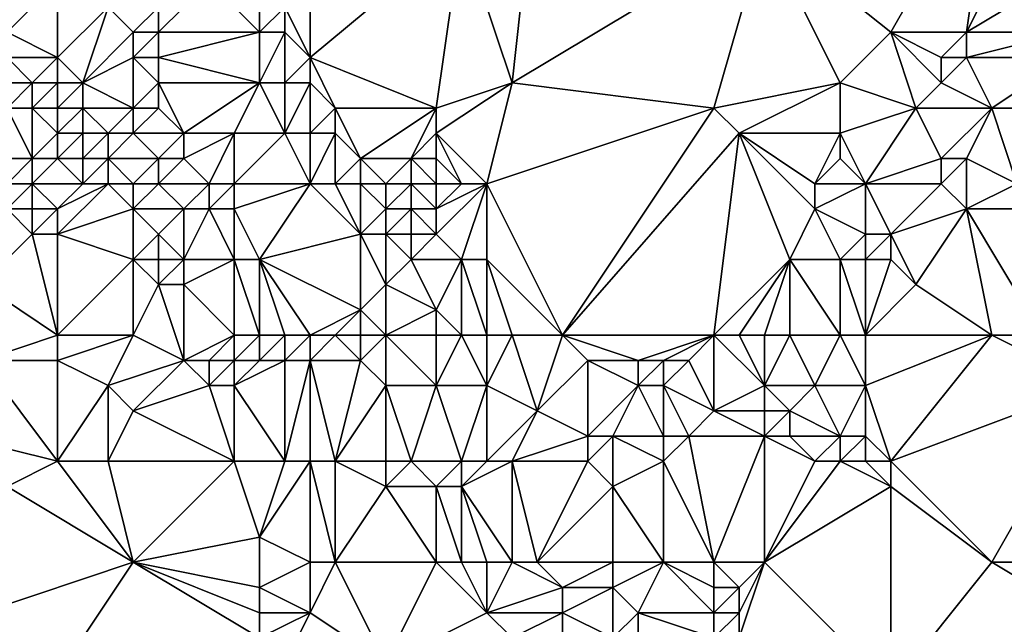
# Model space of a CAD drawing. Units: metres. Extents: x 72500 to 73125, y 342500 to 343000.
# Drawn here: x 72718 to 72756, y 342701 to 342724 of the extents above; entities that cross this region are included whole.
import ezdxf

# ---------------------------------------------------------------- set-up
doc = ezdxf.new("R2010")
doc.units = ezdxf.units.M
doc.layers.add('Terrain', color=15, linetype='Continuous')

msp = doc.modelspace()

# ---------------------------------------------------------------- linework, layer by layer
at = {"layer": 'Terrain'}
for points in [[(72738, 342731, 326.85), (72735, 342728, 326.14), (72737, 342722, 326.19), (72738, 342731, 326.85)], [(72747, 342728, 327.99), (72738, 342731, 326.85), (72737, 342722, 326.19), (72747, 342728, 327.99)], [(72747, 342728, 327.99), (72752, 342724, 328.69), (72756, 342731, 329.41), (72747, 342728, 327.99)], [(72752, 342724, 328.69), (72755, 342724, 328.84), (72756, 342731, 329.41), (72752, 342724, 328.69)], [(72755, 342724, 328.84), (72758, 342730, 329.59), (72756, 342731, 329.41), (72755, 342724, 328.84)], [(72755, 342724, 328.84), (72760, 342727, 329.35), (72758, 342730, 329.59), (72755, 342724, 328.84)], [(72729, 342728, 324.19), (72728, 342725, 323.74), (72729, 342723, 324), (72729, 342728, 324.19)], [(72735, 342728, 326.14), (72729, 342728, 324.19), (72729, 342723, 324), (72735, 342728, 326.14)], [(72735, 342728, 326.14), (72729, 342723, 324), (72734, 342721, 325.39), (72735, 342728, 326.14)], [(72735, 342728, 326.14), (72734, 342721, 325.39), (72737, 342722, 326.19), (72735, 342728, 326.14)], [(72747, 342728, 327.99), (72737, 342722, 326.19), (72745, 342721, 327.6), (72747, 342728, 327.99)], [(72747, 342728, 327.99), (72745, 342721, 327.6), (72750, 342722, 328.38), (72747, 342728, 327.99)], [(72747, 342728, 327.99), (72750, 342722, 328.38), (72752, 342724, 328.69), (72747, 342728, 327.99)], [(72716, 342727, 322.73), (72717, 342724, 324.53), (72719, 342726, 323.06), (72716, 342727, 322.73)], [(72755, 342724, 328.84), (72759, 342724, 329.26), (72760, 342727, 329.35), (72755, 342724, 328.84)], [(72719, 342726, 323.06), (72717, 342724, 324.53), (72719, 342723, 324.66), (72719, 342726, 323.06)], [(72719, 342726, 323.06), (72719, 342723, 324.66), (72721, 342725, 323.38), (72719, 342726, 323.06)], [(72725, 342726, 323.52), (72723, 342724, 323.73), (72727, 342724, 323.76), (72725, 342726, 323.52)], [(72725, 342726, 323.52), (72723, 342725, 323.69), (72723, 342724, 323.73), (72725, 342726, 323.52)], [(72725, 342726, 323.52), (72727, 342724, 323.76), (72727, 342725, 323.66), (72725, 342726, 323.52)], [(72721, 342725, 323.38), (72719, 342723, 324.66), (72720, 342722, 324.9), (72721, 342725, 323.38)], [(72721, 342725, 323.38), (72720, 342722, 324.9), (72722, 342724, 323.6), (72721, 342725, 323.38)], [(72721, 342725, 323.38), (72722, 342724, 323.6), (72723, 342725, 323.69), (72721, 342725, 323.38)], [(72723, 342725, 323.69), (72722, 342724, 323.6), (72723, 342724, 323.73), (72723, 342725, 323.69)], [(72727, 342725, 323.66), (72727, 342724, 323.76), (72728, 342725, 323.74), (72727, 342725, 323.66)], [(72728, 342725, 323.74), (72727, 342724, 323.76), (72728, 342724, 323.81), (72728, 342725, 323.74)], [(72728, 342725, 323.74), (72728, 342724, 323.81), (72729, 342723, 324), (72728, 342725, 323.74)], [(72717, 342724, 324.53), (72717, 342723, 325.13), (72719, 342723, 324.66), (72717, 342724, 324.53)], [(72720, 342722, 324.9), (72722, 342723, 323.71), (72722, 342724, 323.6), (72720, 342722, 324.9)], [(72722, 342724, 323.6), (72722, 342723, 323.71), (72723, 342724, 323.73), (72722, 342724, 323.6)], [(72723, 342724, 323.73), (72722, 342723, 323.71), (72723, 342723, 323.69), (72723, 342724, 323.73)], [(72723, 342724, 323.73), (72723, 342723, 323.69), (72727, 342724, 323.76), (72723, 342724, 323.73)], [(72727, 342724, 323.76), (72723, 342723, 323.69), (72727, 342722, 323.82), (72727, 342724, 323.76)], [(72727, 342724, 323.76), (72727, 342722, 323.82), (72728, 342724, 323.81), (72727, 342724, 323.76)], [(72728, 342724, 323.81), (72727, 342722, 323.82), (72728, 342722, 323.9), (72728, 342724, 323.81)], [(72728, 342724, 323.81), (72728, 342722, 323.9), (72729, 342723, 324), (72728, 342724, 323.81)], [(72752, 342724, 328.69), (72750, 342722, 328.38), (72753, 342721, 328.53), (72752, 342724, 328.69)], [(72752, 342724, 328.69), (72753, 342721, 328.53), (72754, 342722, 328.65), (72752, 342724, 328.69)], [(72752, 342724, 328.69), (72754, 342722, 328.65), (72754, 342723, 328.71), (72752, 342724, 328.69)], [(72752, 342724, 328.69), (72754, 342723, 328.71), (72755, 342724, 328.84), (72752, 342724, 328.69)], [(72755, 342724, 328.84), (72754, 342723, 328.71), (72755, 342723, 328.72), (72755, 342724, 328.84)], [(72755, 342724, 328.84), (72755, 342723, 328.72), (72759, 342724, 329.26), (72755, 342724, 328.84)], [(72755, 342723, 328.72), (72759, 342723, 329.28), (72759, 342724, 329.26), (72755, 342723, 328.72)], [(72717, 342723, 325.13), (72717, 342722, 325.68), (72718, 342722, 325.49), (72717, 342723, 325.13)], [(72717, 342723, 325.13), (72718, 342722, 325.49), (72719, 342723, 324.66), (72717, 342723, 325.13)], [(72719, 342723, 324.66), (72718, 342722, 325.49), (72719, 342722, 325.19), (72719, 342723, 324.66)], [(72719, 342723, 324.66), (72719, 342722, 325.19), (72720, 342722, 324.9), (72719, 342723, 324.66)], [(72720, 342722, 324.9), (72722, 342721, 324.31), (72722, 342723, 323.71), (72720, 342722, 324.9)], [(72722, 342723, 323.71), (72723, 342722, 323.76), (72723, 342723, 323.69), (72722, 342723, 323.71)], [(72722, 342723, 323.71), (72722, 342721, 324.31), (72723, 342722, 323.76), (72722, 342723, 323.71)], [(72723, 342723, 323.69), (72723, 342722, 323.76), (72727, 342722, 323.82), (72723, 342723, 323.69)], [(72729, 342723, 324), (72728, 342722, 323.9), (72729, 342722, 324.01), (72729, 342723, 324)], [(72729, 342723, 324), (72729, 342722, 324.01), (72730, 342721, 324.22), (72729, 342723, 324)], [(72729, 342723, 324), (72730, 342721, 324.22), (72734, 342721, 325.39), (72729, 342723, 324)], [(72754, 342723, 328.71), (72754, 342722, 328.65), (72755, 342723, 328.72), (72754, 342723, 328.71)], [(72755, 342723, 328.72), (72754, 342722, 328.65), (72756, 342721, 329.06), (72755, 342723, 328.72)], [(72755, 342723, 328.72), (72756, 342721, 329.06), (72759, 342723, 329.28), (72755, 342723, 328.72)], [(72759, 342723, 329.28), (72756, 342721, 329.06), (72758, 342721, 329.37), (72759, 342723, 329.28)], [(72717, 342722, 325.68), (72717, 342721, 326.04), (72718, 342722, 325.49), (72717, 342722, 325.68)], [(72718, 342722, 325.49), (72717, 342721, 326.04), (72718, 342721, 325.96), (72718, 342722, 325.49)], [(72718, 342722, 325.49), (72718, 342721, 325.96), (72719, 342722, 325.19), (72718, 342722, 325.49)], [(72719, 342722, 325.19), (72718, 342721, 325.96), (72719, 342721, 325.7), (72719, 342722, 325.19)], [(72719, 342722, 325.19), (72719, 342721, 325.7), (72720, 342722, 324.9), (72719, 342722, 325.19)], [(72720, 342722, 324.9), (72719, 342721, 325.7), (72720, 342721, 325.37), (72720, 342722, 324.9)], [(72720, 342722, 324.9), (72720, 342721, 325.37), (72722, 342721, 324.31), (72720, 342722, 324.9)], [(72723, 342722, 323.76), (72722, 342721, 324.31), (72723, 342721, 323.96), (72723, 342722, 323.76)], [(72723, 342722, 323.76), (72723, 342721, 323.96), (72724, 342720, 324.02), (72723, 342722, 323.76)], [(72723, 342722, 323.76), (72724, 342720, 324.02), (72727, 342722, 323.82), (72723, 342722, 323.76)], [(72727, 342722, 323.82), (72724, 342720, 324.02), (72726, 342720, 324.01), (72727, 342722, 323.82)], [(72727, 342722, 323.82), (72726, 342720, 324.01), (72728, 342720, 324.04), (72727, 342722, 323.82)], [(72727, 342722, 323.82), (72728, 342720, 324.04), (72728, 342722, 323.9), (72727, 342722, 323.82)], [(72728, 342722, 323.9), (72728, 342720, 324.04), (72729, 342722, 324.01), (72728, 342722, 323.9)], [(72729, 342722, 324.01), (72728, 342720, 324.04), (72729, 342720, 324.08), (72729, 342722, 324.01)], [(72729, 342722, 324.01), (72729, 342720, 324.08), (72730, 342721, 324.22), (72729, 342722, 324.01)], [(72737, 342722, 326.19), (72734, 342721, 325.39), (72734, 342720, 325.53), (72737, 342722, 326.19)], [(72737, 342722, 326.19), (72734, 342720, 325.53), (72736, 342718, 326.09), (72737, 342722, 326.19)], [(72745, 342721, 327.6), (72737, 342722, 326.19), (72736, 342718, 326.09), (72745, 342721, 327.6)], [(72750, 342722, 328.38), (72745, 342721, 327.6), (72746, 342720, 327.69), (72750, 342722, 328.38)], [(72750, 342722, 328.38), (72746, 342720, 327.69), (72750, 342720, 328.28), (72750, 342722, 328.38)], [(72750, 342722, 328.38), (72750, 342720, 328.28), (72753, 342721, 328.53), (72750, 342722, 328.38)], [(72754, 342722, 328.65), (72753, 342721, 328.53), (72756, 342721, 329.06), (72754, 342722, 328.65)], [(72717, 342721, 326.04), (72716, 342719, 326.09), (72718, 342719, 325.88), (72717, 342721, 326.04)], [(72717, 342721, 326.04), (72718, 342719, 325.88), (72718, 342721, 325.96), (72717, 342721, 326.04)], [(72718, 342721, 325.96), (72718, 342719, 325.88), (72719, 342720, 325.96), (72718, 342721, 325.96)], [(72718, 342721, 325.96), (72719, 342720, 325.96), (72719, 342721, 325.7), (72718, 342721, 325.96)], [(72719, 342721, 325.7), (72719, 342720, 325.96), (72720, 342721, 325.37), (72719, 342721, 325.7)], [(72720, 342721, 325.37), (72719, 342720, 325.96), (72720, 342720, 325.76), (72720, 342721, 325.37)], [(72720, 342721, 325.37), (72720, 342720, 325.76), (72721, 342720, 325.27), (72720, 342721, 325.37)], [(72720, 342721, 325.37), (72721, 342720, 325.27), (72722, 342721, 324.31), (72720, 342721, 325.37)], [(72721, 342720, 325.27), (72722, 342720, 324.66), (72722, 342721, 324.31), (72721, 342720, 325.27)], [(72722, 342721, 324.31), (72722, 342720, 324.66), (72723, 342721, 323.96), (72722, 342721, 324.31)], [(72723, 342721, 323.96), (72722, 342720, 324.66), (72724, 342720, 324.02), (72723, 342721, 323.96)], [(72730, 342721, 324.22), (72729, 342720, 324.08), (72730, 342720, 324.23), (72730, 342721, 324.22)], [(72730, 342721, 324.22), (72730, 342720, 324.23), (72731, 342719, 324.52), (72730, 342721, 324.22)], [(72734, 342721, 325.39), (72730, 342721, 324.22), (72731, 342719, 324.52), (72734, 342721, 325.39)], [(72734, 342721, 325.39), (72731, 342719, 324.52), (72733, 342719, 325.53), (72734, 342721, 325.39)], [(72734, 342721, 325.39), (72733, 342719, 325.53), (72734, 342720, 325.53), (72734, 342721, 325.39)], [(72739, 342712, 326.74), (72745, 342721, 327.6), (72736, 342718, 326.09), (72739, 342712, 326.74)], [(72739, 342712, 326.74), (72746, 342720, 327.69), (72745, 342721, 327.6), (72739, 342712, 326.74)], [(72753, 342721, 328.53), (72750, 342720, 328.28), (72751, 342718, 328.29), (72753, 342721, 328.53)], [(72753, 342721, 328.53), (72751, 342718, 328.29), (72754, 342719, 328.88), (72753, 342721, 328.53)], [(72753, 342721, 328.53), (72754, 342719, 328.88), (72756, 342721, 329.06), (72753, 342721, 328.53)], [(72754, 342719, 328.88), (72755, 342719, 329.07), (72756, 342721, 329.06), (72754, 342719, 328.88)], [(72755, 342719, 329.07), (72757, 342718, 329.16), (72756, 342721, 329.06), (72755, 342719, 329.07)], [(72756, 342721, 329.06), (72757, 342718, 329.16), (72758, 342721, 329.37), (72756, 342721, 329.06)], [(72719, 342720, 325.96), (72718, 342719, 325.88), (72719, 342719, 325.91), (72719, 342720, 325.96)], [(72719, 342720, 325.96), (72719, 342719, 325.91), (72720, 342720, 325.76), (72719, 342720, 325.96)], [(72720, 342720, 325.76), (72719, 342719, 325.91), (72720, 342719, 325.94), (72720, 342720, 325.76)], [(72720, 342720, 325.76), (72720, 342719, 325.94), (72721, 342720, 325.27), (72720, 342720, 325.76)], [(72721, 342720, 325.27), (72720, 342719, 325.94), (72721, 342719, 325.71), (72721, 342720, 325.27)], [(72721, 342720, 325.27), (72721, 342719, 325.71), (72722, 342720, 324.66), (72721, 342720, 325.27)], [(72721, 342719, 325.71), (72723, 342719, 324.58), (72722, 342720, 324.66), (72721, 342719, 325.71)], [(72722, 342720, 324.66), (72723, 342719, 324.58), (72724, 342720, 324.02), (72722, 342720, 324.66)], [(72724, 342720, 324.02), (72723, 342719, 324.58), (72724, 342719, 324.2), (72724, 342720, 324.02)], [(72724, 342720, 324.02), (72724, 342719, 324.2), (72726, 342720, 324.01), (72724, 342720, 324.02)], [(72726, 342720, 324.01), (72724, 342719, 324.2), (72725, 342718, 324.19), (72726, 342720, 324.01)], [(72726, 342720, 324.01), (72725, 342718, 324.19), (72726, 342718, 324.13), (72726, 342720, 324.01)], [(72726, 342720, 324.01), (72726, 342718, 324.13), (72728, 342720, 324.04), (72726, 342720, 324.01)], [(72728, 342720, 324.04), (72726, 342718, 324.13), (72729, 342718, 324.24), (72728, 342720, 324.04)], [(72728, 342720, 324.04), (72729, 342718, 324.24), (72729, 342720, 324.08), (72728, 342720, 324.04)], [(72729, 342720, 324.08), (72729, 342718, 324.24), (72730, 342720, 324.23), (72729, 342720, 324.08)], [(72730, 342720, 324.23), (72729, 342718, 324.24), (72730, 342718, 324.3), (72730, 342720, 324.23)], [(72730, 342720, 324.23), (72730, 342718, 324.3), (72731, 342719, 324.52), (72730, 342720, 324.23)], [(72734, 342720, 325.53), (72733, 342719, 325.53), (72734, 342719, 325.85), (72734, 342720, 325.53)], [(72734, 342720, 325.53), (72734, 342719, 325.85), (72735, 342718, 326.08), (72734, 342720, 325.53)], [(72734, 342720, 325.53), (72735, 342718, 326.08), (72736, 342718, 326.09), (72734, 342720, 325.53)], [(72745, 342712, 327.44), (72746, 342720, 327.69), (72739, 342712, 326.74), (72745, 342712, 327.44)], [(72745, 342712, 327.44), (72748, 342715, 327.84), (72746, 342720, 327.69), (72745, 342712, 327.44)], [(72746, 342720, 327.69), (72748, 342715, 327.84), (72749, 342717, 327.97), (72746, 342720, 327.69)], [(72746, 342720, 327.69), (72749, 342717, 327.97), (72749, 342718, 328.02), (72746, 342720, 327.69)], [(72746, 342720, 327.69), (72749, 342718, 328.02), (72750, 342720, 328.28), (72746, 342720, 327.69)], [(72750, 342720, 328.28), (72749, 342718, 328.02), (72750, 342719, 328.22), (72750, 342720, 328.28)], [(72750, 342720, 328.28), (72750, 342719, 328.22), (72751, 342718, 328.29), (72750, 342720, 328.28)], [(72716, 342719, 326.09), (72717, 342718, 325.79), (72718, 342719, 325.88), (72716, 342719, 326.09)], [(72718, 342719, 325.88), (72717, 342718, 325.79), (72718, 342718, 325.64), (72718, 342719, 325.88)], [(72718, 342719, 325.88), (72718, 342718, 325.64), (72719, 342719, 325.91), (72718, 342719, 325.88)], [(72719, 342719, 325.91), (72718, 342718, 325.64), (72720, 342718, 325.9), (72719, 342719, 325.91)], [(72719, 342719, 325.91), (72720, 342718, 325.9), (72720, 342719, 325.94), (72719, 342719, 325.91)], [(72720, 342719, 325.94), (72720, 342718, 325.9), (72721, 342719, 325.71), (72720, 342719, 325.94)], [(72721, 342719, 325.71), (72720, 342718, 325.9), (72721, 342718, 325.96), (72721, 342719, 325.71)], [(72721, 342719, 325.71), (72722, 342718, 325.58), (72723, 342719, 324.58), (72721, 342719, 325.71)], [(72721, 342719, 325.71), (72721, 342718, 325.96), (72722, 342718, 325.58), (72721, 342719, 325.71)], [(72723, 342719, 324.58), (72722, 342718, 325.58), (72723, 342718, 324.94), (72723, 342719, 324.58)], [(72723, 342719, 324.58), (72723, 342718, 324.94), (72724, 342719, 324.2), (72723, 342719, 324.58)], [(72724, 342719, 324.2), (72723, 342718, 324.94), (72725, 342718, 324.19), (72724, 342719, 324.2)], [(72731, 342719, 324.52), (72730, 342718, 324.3), (72731, 342718, 324.5), (72731, 342719, 324.52)], [(72731, 342719, 324.52), (72731, 342718, 324.5), (72732, 342718, 325.16), (72731, 342719, 324.52)], [(72731, 342719, 324.52), (72732, 342718, 325.16), (72733, 342719, 325.53), (72731, 342719, 324.52)], [(72733, 342719, 325.53), (72732, 342718, 325.16), (72733, 342718, 325.87), (72733, 342719, 325.53)], [(72734, 342719, 325.85), (72733, 342719, 325.53), (72734, 342718, 326.11), (72734, 342719, 325.85)], [(72734, 342718, 326.11), (72733, 342719, 325.53), (72733, 342718, 325.87), (72734, 342718, 326.11)], [(72734, 342719, 325.85), (72734, 342718, 326.11), (72735, 342718, 326.08), (72734, 342719, 325.85)], [(72750, 342719, 328.22), (72749, 342718, 328.02), (72751, 342718, 328.29), (72750, 342719, 328.22)], [(72754, 342719, 328.88), (72751, 342718, 328.29), (72754, 342718, 328.95), (72754, 342719, 328.88)], [(72754, 342719, 328.88), (72754, 342718, 328.95), (72755, 342719, 329.07), (72754, 342719, 328.88)], [(72755, 342719, 329.07), (72754, 342718, 328.95), (72755, 342717, 329.1), (72755, 342719, 329.07)], [(72755, 342719, 329.07), (72755, 342717, 329.1), (72757, 342718, 329.16), (72755, 342719, 329.07)], [(72717, 342718, 325.79), (72717, 342717, 325.71), (72718, 342718, 325.64), (72717, 342718, 325.79)], [(72718, 342718, 325.64), (72717, 342717, 325.71), (72718, 342717, 325.52), (72718, 342718, 325.64)], [(72718, 342718, 325.64), (72718, 342717, 325.52), (72719, 342717, 325.53), (72718, 342718, 325.64)], [(72718, 342718, 325.64), (72719, 342717, 325.53), (72720, 342718, 325.9), (72718, 342718, 325.64)], [(72720, 342718, 325.9), (72719, 342717, 325.53), (72721, 342718, 325.96), (72720, 342718, 325.9)], [(72721, 342718, 325.96), (72719, 342717, 325.53), (72719, 342716, 325.49), (72721, 342718, 325.96)], [(72721, 342718, 325.96), (72719, 342716, 325.49), (72722, 342717, 325.79), (72721, 342718, 325.96)], [(72721, 342718, 325.96), (72722, 342717, 325.79), (72722, 342718, 325.58), (72721, 342718, 325.96)], [(72722, 342718, 325.58), (72722, 342717, 325.79), (72723, 342718, 324.94), (72722, 342718, 325.58)], [(72723, 342718, 324.94), (72722, 342717, 325.79), (72724, 342717, 324.79), (72723, 342718, 324.94)], [(72723, 342718, 324.94), (72724, 342717, 324.79), (72725, 342718, 324.19), (72723, 342718, 324.94)], [(72725, 342718, 324.19), (72724, 342717, 324.79), (72725, 342717, 324.42), (72725, 342718, 324.19)], [(72725, 342718, 324.19), (72725, 342717, 324.42), (72726, 342718, 324.13), (72725, 342718, 324.19)], [(72726, 342718, 324.13), (72725, 342717, 324.42), (72726, 342717, 324.23), (72726, 342718, 324.13)], [(72726, 342718, 324.13), (72726, 342717, 324.23), (72729, 342718, 324.24), (72726, 342718, 324.13)], [(72729, 342718, 324.24), (72726, 342717, 324.23), (72727, 342715, 324.42), (72729, 342718, 324.24)], [(72729, 342718, 324.24), (72727, 342715, 324.42), (72731, 342716, 324.53), (72729, 342718, 324.24)], [(72729, 342718, 324.24), (72731, 342716, 324.53), (72730, 342718, 324.3), (72729, 342718, 324.24)], [(72730, 342718, 324.3), (72731, 342716, 324.53), (72731, 342718, 324.5), (72730, 342718, 324.3)], [(72731, 342718, 324.5), (72731, 342716, 324.53), (72732, 342717, 325.2), (72731, 342718, 324.5)], [(72731, 342718, 324.5), (72732, 342717, 325.2), (72732, 342718, 325.16), (72731, 342718, 324.5)], [(72732, 342718, 325.16), (72732, 342717, 325.2), (72733, 342718, 325.87), (72732, 342718, 325.16)], [(72733, 342718, 325.87), (72732, 342717, 325.2), (72733, 342717, 325.99), (72733, 342718, 325.87)], [(72734, 342718, 326.11), (72733, 342718, 325.87), (72734, 342717, 326.19), (72734, 342718, 326.11)], [(72734, 342717, 326.19), (72733, 342718, 325.87), (72733, 342717, 325.99), (72734, 342717, 326.19)], [(72734, 342718, 326.11), (72734, 342717, 326.19), (72735, 342718, 326.08), (72734, 342718, 326.11)], [(72735, 342718, 326.08), (72734, 342717, 326.19), (72736, 342718, 326.09), (72735, 342718, 326.08)], [(72736, 342718, 326.09), (72734, 342717, 326.19), (72734, 342716, 326.21), (72736, 342718, 326.09)], [(72736, 342718, 326.09), (72734, 342716, 326.21), (72735, 342715, 326.1), (72736, 342718, 326.09)], [(72736, 342718, 326.09), (72735, 342715, 326.1), (72736, 342715, 326.12), (72736, 342718, 326.09)], [(72739, 342712, 326.74), (72736, 342718, 326.09), (72736, 342715, 326.12), (72739, 342712, 326.74)], [(72749, 342718, 328.02), (72749, 342717, 327.97), (72751, 342718, 328.29), (72749, 342718, 328.02)], [(72751, 342718, 328.29), (72749, 342717, 327.97), (72751, 342716, 328.62), (72751, 342718, 328.29)], [(72751, 342718, 328.29), (72751, 342716, 328.62), (72752, 342716, 328.85), (72751, 342718, 328.29)], [(72751, 342718, 328.29), (72752, 342716, 328.85), (72754, 342718, 328.95), (72751, 342718, 328.29)], [(72754, 342718, 328.95), (72752, 342716, 328.85), (72755, 342717, 329.1), (72754, 342718, 328.95)], [(72755, 342717, 329.1), (72759, 342717, 329.2), (72757, 342718, 329.16), (72755, 342717, 329.1)], [(72717, 342717, 325.71), (72716, 342714, 326.24), (72718, 342716, 325.55), (72717, 342717, 325.71)], [(72717, 342717, 325.71), (72718, 342716, 325.55), (72718, 342717, 325.52), (72717, 342717, 325.71)], [(72718, 342717, 325.52), (72718, 342716, 325.55), (72719, 342717, 325.53), (72718, 342717, 325.52)], [(72719, 342717, 325.53), (72718, 342716, 325.55), (72719, 342716, 325.49), (72719, 342717, 325.53)], [(72719, 342716, 325.49), (72722, 342715, 326.02), (72722, 342717, 325.79), (72719, 342716, 325.49)], [(72722, 342717, 325.79), (72722, 342715, 326.02), (72723, 342716, 325.68), (72722, 342717, 325.79)], [(72722, 342717, 325.79), (72723, 342716, 325.68), (72724, 342717, 324.79), (72722, 342717, 325.79)], [(72724, 342717, 324.79), (72723, 342716, 325.68), (72724, 342715, 325.73), (72724, 342717, 324.79)], [(72724, 342717, 324.79), (72724, 342715, 325.73), (72725, 342717, 324.42), (72724, 342717, 324.79)], [(72725, 342717, 324.42), (72724, 342715, 325.73), (72726, 342715, 324.68), (72725, 342717, 324.42)], [(72725, 342717, 324.42), (72726, 342715, 324.68), (72726, 342717, 324.23), (72725, 342717, 324.42)], [(72726, 342717, 324.23), (72726, 342715, 324.68), (72727, 342715, 324.42), (72726, 342717, 324.23)], [(72732, 342717, 325.2), (72731, 342716, 324.53), (72732, 342716, 325.19), (72732, 342717, 325.2)], [(72732, 342717, 325.2), (72732, 342716, 325.19), (72733, 342717, 325.99), (72732, 342717, 325.2)], [(72733, 342717, 325.99), (72732, 342716, 325.19), (72733, 342716, 325.98), (72733, 342717, 325.99)], [(72734, 342717, 326.19), (72733, 342717, 325.99), (72734, 342716, 326.21), (72734, 342717, 326.19)], [(72734, 342716, 326.21), (72733, 342717, 325.99), (72733, 342716, 325.98), (72734, 342716, 326.21)], [(72749, 342717, 327.97), (72748, 342715, 327.84), (72750, 342715, 328.55), (72749, 342717, 327.97)], [(72749, 342717, 327.97), (72750, 342715, 328.55), (72751, 342716, 328.62), (72749, 342717, 327.97)], [(72755, 342717, 329.1), (72752, 342716, 328.85), (72753, 342714, 329.12), (72755, 342717, 329.1)], [(72756, 342712, 329), (72755, 342717, 329.1), (72753, 342714, 329.12), (72756, 342712, 329)], [(72756, 342712, 329), (72758, 342712, 328.98), (72755, 342717, 329.1), (72756, 342712, 329)], [(72758, 342712, 328.98), (72759, 342717, 329.2), (72755, 342717, 329.1), (72758, 342712, 328.98)], [(72719, 342712, 326.16), (72718, 342716, 325.55), (72716, 342714, 326.24), (72719, 342712, 326.16)], [(72719, 342712, 326.16), (72719, 342716, 325.49), (72718, 342716, 325.55), (72719, 342712, 326.16)], [(72719, 342712, 326.16), (72722, 342715, 326.02), (72719, 342716, 325.49), (72719, 342712, 326.16)], [(72723, 342716, 325.68), (72722, 342715, 326.02), (72723, 342715, 326.01), (72723, 342716, 325.68)], [(72723, 342716, 325.68), (72723, 342715, 326.01), (72724, 342715, 325.73), (72723, 342716, 325.68)], [(72731, 342716, 324.53), (72727, 342715, 324.42), (72731, 342713, 324.69), (72731, 342716, 324.53)], [(72731, 342716, 324.53), (72731, 342713, 324.69), (72732, 342714, 324.89), (72731, 342716, 324.53)], [(72731, 342716, 324.53), (72732, 342714, 324.89), (72732, 342716, 325.19), (72731, 342716, 324.53)], [(72732, 342716, 325.19), (72732, 342714, 324.89), (72733, 342715, 325.78), (72732, 342716, 325.19)], [(72732, 342716, 325.19), (72733, 342715, 325.78), (72733, 342716, 325.98), (72732, 342716, 325.19)], [(72734, 342716, 326.21), (72733, 342716, 325.98), (72733, 342715, 325.78), (72734, 342716, 326.21)], [(72734, 342716, 326.21), (72733, 342715, 325.78), (72735, 342715, 326.1), (72734, 342716, 326.21)], [(72751, 342716, 328.62), (72750, 342715, 328.55), (72751, 342715, 328.85), (72751, 342716, 328.62)], [(72751, 342716, 328.62), (72751, 342715, 328.85), (72752, 342716, 328.85), (72751, 342716, 328.62)], [(72752, 342716, 328.85), (72751, 342715, 328.85), (72752, 342715, 329), (72752, 342716, 328.85)], [(72752, 342716, 328.85), (72752, 342715, 329), (72753, 342714, 329.12), (72752, 342716, 328.85)], [(72719, 342712, 326.16), (72722, 342712, 326.09), (72722, 342715, 326.02), (72719, 342712, 326.16)], [(72722, 342712, 326.09), (72723, 342714, 326.12), (72722, 342715, 326.02), (72722, 342712, 326.09)], [(72722, 342715, 326.02), (72723, 342714, 326.12), (72723, 342715, 326.01), (72722, 342715, 326.02)], [(72723, 342715, 326.01), (72723, 342714, 326.12), (72724, 342715, 325.73), (72723, 342715, 326.01)], [(72724, 342715, 325.73), (72723, 342714, 326.12), (72724, 342714, 325.97), (72724, 342715, 325.73)], [(72726, 342712, 325.62), (72726, 342715, 324.68), (72724, 342714, 325.97), (72726, 342712, 325.62)], [(72724, 342715, 325.73), (72724, 342714, 325.97), (72726, 342715, 324.68), (72724, 342715, 325.73)], [(72726, 342712, 325.62), (72727, 342712, 325.15), (72726, 342715, 324.68), (72726, 342712, 325.62)], [(72727, 342712, 325.15), (72727, 342715, 324.42), (72726, 342715, 324.68), (72727, 342712, 325.15)], [(72727, 342712, 325.15), (72728, 342712, 324.8), (72727, 342715, 324.42), (72727, 342712, 325.15)], [(72728, 342712, 324.8), (72729, 342712, 324.73), (72727, 342715, 324.42), (72728, 342712, 324.8)], [(72729, 342712, 324.73), (72731, 342713, 324.69), (72727, 342715, 324.42), (72729, 342712, 324.73)], [(72734, 342713, 325.55), (72733, 342715, 325.78), (72732, 342714, 324.89), (72734, 342713, 325.55)], [(72735, 342715, 326.1), (72733, 342715, 325.78), (72734, 342713, 325.55), (72735, 342715, 326.1)], [(72735, 342712, 325.81), (72735, 342715, 326.1), (72734, 342713, 325.55), (72735, 342712, 325.81)], [(72735, 342712, 325.81), (72736, 342712, 326.08), (72735, 342715, 326.1), (72735, 342712, 325.81)], [(72736, 342712, 326.08), (72736, 342715, 326.12), (72735, 342715, 326.1), (72736, 342712, 326.08)], [(72736, 342712, 326.08), (72737, 342712, 326.34), (72736, 342715, 326.12), (72736, 342712, 326.08)], [(72737, 342712, 326.34), (72739, 342712, 326.74), (72736, 342715, 326.12), (72737, 342712, 326.34)], [(72745, 342712, 327.44), (72746, 342712, 327.8), (72748, 342715, 327.84), (72745, 342712, 327.44)], [(72746, 342712, 327.8), (72747, 342712, 328.2), (72748, 342715, 327.84), (72746, 342712, 327.8)], [(72747, 342712, 328.2), (72748, 342712, 328.43), (72748, 342715, 327.84), (72747, 342712, 328.2)], [(72748, 342712, 328.43), (72750, 342712, 328.81), (72748, 342715, 327.84), (72748, 342712, 328.43)], [(72750, 342712, 328.81), (72750, 342715, 328.55), (72748, 342715, 327.84), (72750, 342712, 328.81)], [(72750, 342712, 328.81), (72751, 342712, 328.97), (72750, 342715, 328.55), (72750, 342712, 328.81)], [(72751, 342712, 328.97), (72751, 342715, 328.85), (72750, 342715, 328.55), (72751, 342712, 328.97)], [(72751, 342712, 328.97), (72753, 342714, 329.12), (72752, 342715, 329), (72751, 342712, 328.97)], [(72751, 342712, 328.97), (72752, 342715, 329), (72751, 342715, 328.85), (72751, 342712, 328.97)], [(72719, 342712, 326.16), (72716, 342714, 326.24), (72716, 342711, 326.51), (72719, 342712, 326.16)], [(72722, 342712, 326.09), (72724, 342711, 325.99), (72723, 342714, 326.12), (72722, 342712, 326.09)], [(72724, 342711, 325.99), (72724, 342714, 325.97), (72723, 342714, 326.12), (72724, 342711, 325.99)], [(72726, 342712, 325.62), (72724, 342714, 325.97), (72724, 342711, 325.99), (72726, 342712, 325.62)], [(72732, 342712, 324.89), (72732, 342714, 324.89), (72731, 342713, 324.69), (72732, 342712, 324.89)], [(72732, 342712, 324.89), (72734, 342713, 325.55), (72732, 342714, 324.89), (72732, 342712, 324.89)], [(72751, 342712, 328.97), (72756, 342712, 329), (72753, 342714, 329.12), (72751, 342712, 328.97)], [(72729, 342712, 324.73), (72730, 342712, 324.78), (72731, 342713, 324.69), (72729, 342712, 324.73)], [(72730, 342712, 324.78), (72731, 342712, 324.8), (72731, 342713, 324.69), (72730, 342712, 324.78)], [(72731, 342712, 324.8), (72732, 342712, 324.89), (72731, 342713, 324.69), (72731, 342712, 324.8)], [(72734, 342712, 325.5), (72734, 342713, 325.55), (72732, 342712, 324.89), (72734, 342712, 325.5)], [(72734, 342712, 325.5), (72735, 342712, 325.81), (72734, 342713, 325.55), (72734, 342712, 325.5)], [(72719, 342712, 326.16), (72716, 342711, 326.51), (72719, 342711, 326.31), (72719, 342712, 326.16)], [(72719, 342712, 326.16), (72719, 342711, 326.31), (72722, 342712, 326.09), (72719, 342712, 326.16)], [(72719, 342711, 326.31), (72721, 342710, 326.3), (72722, 342712, 326.09), (72719, 342711, 326.31)], [(72721, 342710, 326.3), (72724, 342711, 325.99), (72722, 342712, 326.09), (72721, 342710, 326.3)], [(72726, 342712, 325.62), (72724, 342711, 325.99), (72725, 342711, 325.97), (72726, 342712, 325.62)], [(72726, 342712, 325.62), (72725, 342711, 325.97), (72726, 342711, 325.81), (72726, 342712, 325.62)], [(72726, 342712, 325.62), (72726, 342711, 325.81), (72727, 342712, 325.15), (72726, 342712, 325.62)], [(72727, 342712, 325.15), (72726, 342711, 325.81), (72727, 342711, 325.38), (72727, 342712, 325.15)], [(72727, 342712, 325.15), (72727, 342711, 325.38), (72728, 342712, 324.8), (72727, 342712, 325.15)], [(72728, 342712, 324.8), (72727, 342711, 325.38), (72728, 342711, 324.97), (72728, 342712, 324.8)], [(72728, 342712, 324.8), (72728, 342711, 324.97), (72729, 342712, 324.73), (72728, 342712, 324.8)], [(72729, 342712, 324.73), (72728, 342711, 324.97), (72729, 342711, 324.84), (72729, 342712, 324.73)], [(72729, 342712, 324.73), (72729, 342711, 324.84), (72730, 342712, 324.78), (72729, 342712, 324.73)], [(72730, 342712, 324.78), (72729, 342711, 324.84), (72731, 342711, 324.9), (72730, 342712, 324.78)], [(72730, 342712, 324.78), (72731, 342711, 324.9), (72731, 342712, 324.8), (72730, 342712, 324.78)], [(72731, 342712, 324.8), (72731, 342711, 324.9), (72732, 342712, 324.89), (72731, 342712, 324.8)], [(72732, 342712, 324.89), (72731, 342711, 324.9), (72732, 342710, 325.05), (72732, 342712, 324.89)], [(72734, 342712, 325.5), (72732, 342712, 324.89), (72734, 342710, 325.5), (72734, 342712, 325.5)], [(72734, 342710, 325.5), (72732, 342712, 324.89), (72732, 342710, 325.05), (72734, 342710, 325.5)], [(72734, 342712, 325.5), (72734, 342710, 325.5), (72735, 342712, 325.81), (72734, 342712, 325.5)], [(72735, 342712, 325.81), (72734, 342710, 325.5), (72736, 342710, 326.08), (72735, 342712, 325.81)], [(72735, 342712, 325.81), (72736, 342710, 326.08), (72736, 342712, 326.08), (72735, 342712, 325.81)], [(72736, 342712, 326.08), (72736, 342710, 326.08), (72737, 342712, 326.34), (72736, 342712, 326.08)], [(72737, 342712, 326.34), (72736, 342710, 326.08), (72738, 342709, 326.59), (72737, 342712, 326.34)], [(72737, 342712, 326.34), (72738, 342709, 326.59), (72739, 342712, 326.74), (72737, 342712, 326.34)], [(72739, 342712, 326.74), (72738, 342709, 326.59), (72740, 342711, 326.86), (72739, 342712, 326.74)], [(72739, 342712, 326.74), (72740, 342711, 326.86), (72742, 342711, 327.04), (72739, 342712, 326.74)], [(72745, 342712, 327.44), (72739, 342712, 326.74), (72742, 342711, 327.04), (72745, 342712, 327.44)], [(72745, 342712, 327.44), (72742, 342711, 327.04), (72743, 342711, 327.1), (72745, 342712, 327.44)], [(72745, 342712, 327.44), (72743, 342711, 327.1), (72744, 342711, 327.26), (72745, 342712, 327.44)], [(72745, 342712, 327.44), (72744, 342711, 327.26), (72745, 342709, 327.98), (72745, 342712, 327.44)], [(72745, 342712, 327.44), (72745, 342709, 327.98), (72747, 342710, 328.24), (72745, 342712, 327.44)], [(72745, 342712, 327.44), (72747, 342710, 328.24), (72746, 342712, 327.8), (72745, 342712, 327.44)], [(72746, 342712, 327.8), (72747, 342710, 328.24), (72747, 342712, 328.2), (72746, 342712, 327.8)], [(72747, 342712, 328.2), (72747, 342710, 328.24), (72748, 342712, 328.43), (72747, 342712, 328.2)], [(72748, 342712, 328.43), (72747, 342710, 328.24), (72749, 342710, 328.57), (72748, 342712, 328.43)], [(72748, 342712, 328.43), (72749, 342710, 328.57), (72750, 342712, 328.81), (72748, 342712, 328.43)], [(72750, 342712, 328.81), (72749, 342710, 328.57), (72751, 342710, 328.93), (72750, 342712, 328.81)], [(72750, 342712, 328.81), (72751, 342710, 328.93), (72751, 342712, 328.97), (72750, 342712, 328.81)], [(72751, 342712, 328.97), (72751, 342710, 328.93), (72756, 342712, 329), (72751, 342712, 328.97)], [(72751, 342710, 328.93), (72752, 342707, 329.08), (72756, 342712, 329), (72751, 342710, 328.93)], [(72752, 342707, 329.08), (72760, 342710, 328.92), (72756, 342712, 329), (72752, 342707, 329.08)], [(72756, 342712, 329), (72760, 342710, 328.92), (72758, 342712, 328.98), (72756, 342712, 329)], [(72716, 342711, 326.51), (72715, 342708, 326.34), (72719, 342707, 326.14), (72716, 342711, 326.51)], [(72716, 342711, 326.51), (72719, 342707, 326.14), (72719, 342711, 326.31), (72716, 342711, 326.51)], [(72719, 342711, 326.31), (72719, 342707, 326.14), (72721, 342710, 326.3), (72719, 342711, 326.31)], [(72721, 342710, 326.3), (72722, 342709, 326.27), (72724, 342711, 325.99), (72721, 342710, 326.3)], [(72724, 342711, 325.99), (72722, 342709, 326.27), (72725, 342710, 326), (72724, 342711, 325.99)], [(72724, 342711, 325.99), (72725, 342710, 326), (72725, 342711, 325.97), (72724, 342711, 325.99)], [(72725, 342711, 325.97), (72725, 342710, 326), (72726, 342711, 325.81), (72725, 342711, 325.97)], [(72726, 342711, 325.81), (72725, 342710, 326), (72726, 342710, 325.96), (72726, 342711, 325.81)], [(72726, 342711, 325.81), (72726, 342710, 325.96), (72727, 342711, 325.38), (72726, 342711, 325.81)], [(72727, 342711, 325.38), (72726, 342710, 325.96), (72728, 342711, 324.97), (72727, 342711, 325.38)], [(72728, 342711, 324.97), (72726, 342710, 325.96), (72728, 342707, 325.53), (72728, 342711, 324.97)], [(72728, 342711, 324.97), (72728, 342707, 325.53), (72729, 342711, 324.84), (72728, 342711, 324.97)], [(72729, 342711, 324.84), (72728, 342707, 325.53), (72729, 342707, 325.32), (72729, 342711, 324.84)], [(72729, 342711, 324.84), (72729, 342707, 325.32), (72730, 342707, 325.28), (72729, 342711, 324.84)], [(72729, 342711, 324.84), (72730, 342707, 325.28), (72731, 342711, 324.9), (72729, 342711, 324.84)], [(72731, 342711, 324.9), (72730, 342707, 325.28), (72732, 342710, 325.05), (72731, 342711, 324.9)], [(72740, 342711, 326.86), (72738, 342709, 326.59), (72740, 342708, 326.77), (72740, 342711, 326.86)], [(72740, 342711, 326.86), (72740, 342708, 326.77), (72742, 342710, 326.99), (72740, 342711, 326.86)], [(72740, 342711, 326.86), (72742, 342710, 326.99), (72742, 342711, 327.04), (72740, 342711, 326.86)], [(72742, 342711, 327.04), (72742, 342710, 326.99), (72743, 342711, 327.1), (72742, 342711, 327.04)], [(72743, 342711, 327.1), (72742, 342710, 326.99), (72743, 342710, 327.14), (72743, 342711, 327.1)], [(72743, 342711, 327.1), (72743, 342710, 327.14), (72744, 342711, 327.26), (72743, 342711, 327.1)], [(72745, 342709, 327.98), (72744, 342711, 327.26), (72743, 342710, 327.14), (72745, 342709, 327.98)], [(72721, 342710, 326.3), (72719, 342707, 326.14), (72721, 342707, 326.12), (72721, 342710, 326.3)], [(72721, 342710, 326.3), (72721, 342707, 326.12), (72722, 342709, 326.27), (72721, 342710, 326.3)], [(72725, 342710, 326), (72722, 342709, 326.27), (72726, 342707, 325.92), (72725, 342710, 326)], [(72725, 342710, 326), (72726, 342707, 325.92), (72726, 342710, 325.96), (72725, 342710, 326)], [(72726, 342710, 325.96), (72726, 342707, 325.92), (72728, 342707, 325.53), (72726, 342710, 325.96)], [(72732, 342710, 325.05), (72730, 342707, 325.28), (72732, 342707, 325.29), (72732, 342710, 325.05)], [(72732, 342710, 325.05), (72732, 342707, 325.29), (72733, 342707, 325.43), (72732, 342710, 325.05)], [(72734, 342710, 325.5), (72732, 342710, 325.05), (72733, 342707, 325.43), (72734, 342710, 325.5)], [(72734, 342710, 325.5), (72733, 342707, 325.43), (72735, 342707, 326.08), (72734, 342710, 325.5)], [(72734, 342710, 325.5), (72735, 342707, 326.08), (72736, 342710, 326.08), (72734, 342710, 325.5)], [(72736, 342710, 326.08), (72735, 342707, 326.08), (72736, 342707, 326.34), (72736, 342710, 326.08)], [(72736, 342710, 326.08), (72736, 342707, 326.34), (72738, 342709, 326.59), (72736, 342710, 326.08)], [(72742, 342710, 326.99), (72740, 342708, 326.77), (72741, 342708, 326.9), (72742, 342710, 326.99)], [(72742, 342710, 326.99), (72741, 342708, 326.9), (72743, 342708, 327.69), (72742, 342710, 326.99)], [(72742, 342710, 326.99), (72743, 342708, 327.69), (72743, 342710, 327.14), (72742, 342710, 326.99)], [(72743, 342710, 327.14), (72743, 342708, 327.69), (72744, 342708, 328), (72743, 342710, 327.14)], [(72745, 342709, 327.98), (72743, 342710, 327.14), (72744, 342708, 328), (72745, 342709, 327.98)], [(72747, 342710, 328.24), (72745, 342709, 327.98), (72747, 342709, 328.17), (72747, 342710, 328.24)], [(72747, 342710, 328.24), (72747, 342709, 328.17), (72748, 342709, 328.32), (72747, 342710, 328.24)], [(72747, 342710, 328.24), (72748, 342709, 328.32), (72749, 342710, 328.57), (72747, 342710, 328.24)], [(72749, 342710, 328.57), (72748, 342709, 328.32), (72750, 342708, 328.76), (72749, 342710, 328.57)], [(72749, 342710, 328.57), (72750, 342708, 328.76), (72751, 342710, 328.93), (72749, 342710, 328.57)], [(72751, 342710, 328.93), (72750, 342708, 328.76), (72751, 342708, 328.95), (72751, 342710, 328.93)], [(72751, 342710, 328.93), (72751, 342708, 328.95), (72752, 342707, 329.08), (72751, 342710, 328.93)], [(72756, 342703, 328.97), (72760, 342710, 328.92), (72752, 342707, 329.08), (72756, 342703, 328.97)], [(72756, 342703, 328.97), (72758, 342703, 328.98), (72760, 342710, 328.92), (72756, 342703, 328.97)], [(72721, 342707, 326.12), (72726, 342707, 325.92), (72722, 342709, 326.27), (72721, 342707, 326.12)], [(72738, 342709, 326.59), (72736, 342707, 326.34), (72737, 342707, 326.55), (72738, 342709, 326.59)], [(72738, 342709, 326.59), (72737, 342707, 326.55), (72740, 342708, 326.77), (72738, 342709, 326.59)], [(72745, 342709, 327.98), (72744, 342708, 328), (72747, 342708, 328.16), (72745, 342709, 327.98)], [(72745, 342709, 327.98), (72747, 342708, 328.16), (72747, 342709, 328.17), (72745, 342709, 327.98)], [(72747, 342709, 328.17), (72747, 342708, 328.16), (72748, 342709, 328.32), (72747, 342709, 328.17)], [(72748, 342709, 328.32), (72747, 342708, 328.16), (72748, 342708, 328.31), (72748, 342709, 328.32)], [(72748, 342709, 328.32), (72748, 342708, 328.31), (72750, 342708, 328.76), (72748, 342709, 328.32)], [(72715, 342708, 326.34), (72717, 342706, 326.38), (72719, 342707, 326.14), (72715, 342708, 326.34)], [(72740, 342708, 326.77), (72737, 342707, 326.55), (72740, 342707, 326.75), (72740, 342708, 326.77)], [(72740, 342708, 326.77), (72740, 342707, 326.75), (72741, 342708, 326.9), (72740, 342708, 326.77)], [(72741, 342708, 326.9), (72740, 342707, 326.75), (72741, 342706, 327.15), (72741, 342708, 326.9)], [(72741, 342708, 326.9), (72741, 342706, 327.15), (72743, 342707, 327.97), (72741, 342708, 326.9)], [(72741, 342708, 326.9), (72743, 342707, 327.97), (72743, 342708, 327.69), (72741, 342708, 326.9)], [(72743, 342708, 327.69), (72743, 342707, 327.97), (72744, 342708, 328), (72743, 342708, 327.69)], [(72745, 342703, 328.65), (72744, 342708, 328), (72743, 342707, 327.97), (72745, 342703, 328.65)], [(72745, 342703, 328.65), (72747, 342708, 328.16), (72744, 342708, 328), (72745, 342703, 328.65)], [(72745, 342703, 328.65), (72747, 342703, 328.84), (72747, 342708, 328.16), (72745, 342703, 328.65)], [(72747, 342703, 328.84), (72749, 342707, 328.58), (72747, 342708, 328.16), (72747, 342703, 328.84)], [(72747, 342708, 328.16), (72749, 342707, 328.58), (72748, 342708, 328.31), (72747, 342708, 328.16)], [(72748, 342708, 328.31), (72749, 342707, 328.58), (72750, 342708, 328.76), (72748, 342708, 328.31)], [(72750, 342708, 328.76), (72749, 342707, 328.58), (72750, 342707, 328.82), (72750, 342708, 328.76)], [(72750, 342708, 328.76), (72750, 342707, 328.82), (72751, 342708, 328.95), (72750, 342708, 328.76)], [(72751, 342708, 328.95), (72750, 342707, 328.82), (72751, 342707, 328.99), (72751, 342708, 328.95)], [(72751, 342708, 328.95), (72751, 342707, 328.99), (72752, 342707, 329.08), (72751, 342708, 328.95)], [(72719, 342707, 326.14), (72717, 342706, 326.38), (72722, 342703, 326.16), (72719, 342707, 326.14)], [(72719, 342707, 326.14), (72722, 342703, 326.16), (72721, 342707, 326.12), (72719, 342707, 326.14)], [(72721, 342707, 326.12), (72722, 342703, 326.16), (72726, 342707, 325.92), (72721, 342707, 326.12)], [(72722, 342703, 326.16), (72727, 342704, 326.12), (72726, 342707, 325.92), (72722, 342703, 326.16)], [(72726, 342707, 325.92), (72727, 342704, 326.12), (72728, 342707, 325.53), (72726, 342707, 325.92)], [(72729, 342703, 325.9), (72729, 342707, 325.32), (72727, 342704, 326.12), (72729, 342703, 325.9)], [(72728, 342707, 325.53), (72727, 342704, 326.12), (72729, 342707, 325.32), (72728, 342707, 325.53)], [(72729, 342703, 325.9), (72730, 342703, 325.77), (72729, 342707, 325.32), (72729, 342703, 325.9)], [(72730, 342703, 325.77), (72730, 342707, 325.28), (72729, 342707, 325.32), (72730, 342703, 325.77)], [(72730, 342703, 325.77), (72732, 342706, 325.37), (72730, 342707, 325.28), (72730, 342703, 325.77)], [(72730, 342707, 325.28), (72732, 342706, 325.37), (72732, 342707, 325.29), (72730, 342707, 325.28)], [(72732, 342707, 325.29), (72732, 342706, 325.37), (72733, 342707, 325.43), (72732, 342707, 325.29)], [(72734, 342706, 325.86), (72733, 342707, 325.43), (72732, 342706, 325.37), (72734, 342706, 325.86)], [(72735, 342707, 326.08), (72733, 342707, 325.43), (72734, 342706, 325.86), (72735, 342707, 326.08)], [(72735, 342707, 326.08), (72734, 342706, 325.86), (72735, 342706, 326.21), (72735, 342707, 326.08)], [(72737, 342703, 326.37), (72737, 342707, 326.55), (72735, 342706, 326.21), (72737, 342703, 326.37)], [(72735, 342707, 326.08), (72735, 342706, 326.21), (72736, 342707, 326.34), (72735, 342707, 326.08)], [(72736, 342707, 326.34), (72735, 342706, 326.21), (72737, 342707, 326.55), (72736, 342707, 326.34)], [(72737, 342703, 326.37), (72738, 342703, 326.48), (72737, 342707, 326.55), (72737, 342703, 326.37)], [(72738, 342703, 326.48), (72740, 342707, 326.75), (72737, 342707, 326.55), (72738, 342703, 326.48)], [(72738, 342703, 326.48), (72741, 342706, 327.15), (72740, 342707, 326.75), (72738, 342703, 326.48)], [(72743, 342703, 328.22), (72743, 342707, 327.97), (72741, 342706, 327.15), (72743, 342703, 328.22)], [(72745, 342703, 328.65), (72743, 342707, 327.97), (72743, 342703, 328.22), (72745, 342703, 328.65)], [(72747, 342703, 328.84), (72752, 342706, 329.11), (72750, 342707, 328.82), (72747, 342703, 328.84)], [(72747, 342703, 328.84), (72750, 342707, 328.82), (72749, 342707, 328.58), (72747, 342703, 328.84)], [(72750, 342707, 328.82), (72752, 342706, 329.11), (72751, 342707, 328.99), (72750, 342707, 328.82)], [(72751, 342707, 328.99), (72752, 342706, 329.11), (72752, 342707, 329.08), (72751, 342707, 328.99)], [(72756, 342703, 328.97), (72752, 342707, 329.08), (72752, 342706, 329.11), (72756, 342703, 328.97)], [(72716, 342701, 326.32), (72722, 342703, 326.16), (72717, 342706, 326.38), (72716, 342701, 326.32)], [(72734, 342703, 326.02), (72732, 342706, 325.37), (72730, 342703, 325.77), (72734, 342703, 326.02)], [(72734, 342703, 326.02), (72734, 342706, 325.86), (72732, 342706, 325.37), (72734, 342703, 326.02)], [(72734, 342703, 326.02), (72735, 342703, 326.15), (72734, 342706, 325.86), (72734, 342703, 326.02)], [(72735, 342703, 326.15), (72735, 342706, 326.21), (72734, 342706, 325.86), (72735, 342703, 326.15)], [(72735, 342703, 326.15), (72736, 342703, 326.29), (72735, 342706, 326.21), (72735, 342703, 326.15)], [(72736, 342703, 326.29), (72737, 342703, 326.37), (72735, 342706, 326.21), (72736, 342703, 326.29)], [(72738, 342703, 326.48), (72741, 342703, 327.55), (72741, 342706, 327.15), (72738, 342703, 326.48)], [(72741, 342703, 327.55), (72743, 342703, 328.22), (72741, 342706, 327.15), (72741, 342703, 327.55)], [(72747, 342703, 328.84), (72752, 342698, 328.85), (72752, 342706, 329.11), (72747, 342703, 328.84)], [(72752, 342698, 328.85), (72756, 342703, 328.97), (72752, 342706, 329.11), (72752, 342698, 328.85)], [(72722, 342703, 326.16), (72727, 342702, 326.13), (72727, 342704, 326.12), (72722, 342703, 326.16)], [(72729, 342703, 325.9), (72727, 342704, 326.12), (72727, 342702, 326.13), (72729, 342703, 325.9)], [(72716, 342701, 326.32), (72718, 342697, 326.3), (72722, 342703, 326.16), (72716, 342701, 326.32)], [(72718, 342697, 326.3), (72727, 342700, 325.99), (72722, 342703, 326.16), (72718, 342697, 326.3)], [(72722, 342703, 326.16), (72727, 342700, 325.99), (72727, 342701, 326.06), (72722, 342703, 326.16)], [(72722, 342703, 326.16), (72727, 342701, 326.06), (72727, 342702, 326.13), (72722, 342703, 326.16)], [(72729, 342703, 325.9), (72727, 342702, 326.13), (72729, 342701, 325.9), (72729, 342703, 325.9)], [(72729, 342703, 325.9), (72729, 342701, 325.9), (72730, 342703, 325.77), (72729, 342703, 325.9)], [(72730, 342703, 325.77), (72729, 342701, 325.9), (72732, 342699, 326.11), (72730, 342703, 325.77)], [(72734, 342703, 326.02), (72730, 342703, 325.77), (72732, 342699, 326.11), (72734, 342703, 326.02)], [(72734, 342703, 326.02), (72732, 342699, 326.11), (72736, 342701, 326.3), (72734, 342703, 326.02)], [(72734, 342703, 326.02), (72736, 342701, 326.3), (72735, 342703, 326.15), (72734, 342703, 326.02)], [(72735, 342703, 326.15), (72736, 342701, 326.3), (72736, 342703, 326.29), (72735, 342703, 326.15)], [(72736, 342703, 326.29), (72736, 342701, 326.3), (72737, 342703, 326.37), (72736, 342703, 326.29)], [(72737, 342703, 326.37), (72736, 342701, 326.3), (72739, 342702, 326.85), (72737, 342703, 326.37)], [(72737, 342703, 326.37), (72739, 342702, 326.85), (72738, 342703, 326.48), (72737, 342703, 326.37)], [(72738, 342703, 326.48), (72739, 342702, 326.85), (72741, 342703, 327.55), (72738, 342703, 326.48)], [(72741, 342703, 327.55), (72739, 342702, 326.85), (72741, 342702, 327.65), (72741, 342703, 327.55)], [(72741, 342703, 327.55), (72741, 342702, 327.65), (72743, 342703, 328.22), (72741, 342703, 327.55)], [(72743, 342703, 328.22), (72741, 342702, 327.65), (72742, 342701, 327.81), (72743, 342703, 328.22)], [(72745, 342701, 328.72), (72743, 342703, 328.22), (72742, 342701, 327.81), (72745, 342701, 328.72)], [(72745, 342703, 328.65), (72743, 342703, 328.22), (72745, 342702, 328.69), (72745, 342703, 328.65)], [(72745, 342702, 328.69), (72743, 342703, 328.22), (72745, 342701, 328.72), (72745, 342702, 328.69)], [(72745, 342703, 328.65), (72745, 342702, 328.69), (72746, 342702, 328.83), (72745, 342703, 328.65)], [(72745, 342703, 328.65), (72746, 342702, 328.83), (72747, 342703, 328.84), (72745, 342703, 328.65)], [(72747, 342703, 328.84), (72746, 342702, 328.83), (72746, 342701, 328.87), (72747, 342703, 328.84)], [(72747, 342703, 328.84), (72746, 342701, 328.87), (72746, 342700, 328.9), (72747, 342703, 328.84)], [(72747, 342703, 328.84), (72746, 342700, 328.9), (72752, 342698, 328.85), (72747, 342703, 328.84)], [(72752, 342698, 328.85), (72761, 342700, 328.98), (72756, 342703, 328.97), (72752, 342698, 328.85)], [(72756, 342703, 328.97), (72761, 342700, 328.98), (72758, 342703, 328.98), (72756, 342703, 328.97)], [(72727, 342702, 326.13), (72727, 342701, 326.06), (72729, 342701, 325.9), (72727, 342702, 326.13)], [(72739, 342702, 326.85), (72736, 342701, 326.3), (72739, 342701, 327.03), (72739, 342702, 326.85)], [(72739, 342702, 326.85), (72739, 342701, 327.03), (72741, 342702, 327.65), (72739, 342702, 326.85)], [(72741, 342702, 327.65), (72739, 342701, 327.03), (72741, 342700, 327.44), (72741, 342702, 327.65)], [(72741, 342702, 327.65), (72741, 342700, 327.44), (72742, 342701, 327.81), (72741, 342702, 327.65)], [(72745, 342702, 328.69), (72745, 342701, 328.72), (72746, 342702, 328.83), (72745, 342702, 328.69)], [(72746, 342702, 328.83), (72745, 342701, 328.72), (72746, 342701, 328.87), (72746, 342702, 328.83)], [(72716, 342701, 326.32), (72716, 342697, 326.49), (72718, 342697, 326.3), (72716, 342701, 326.32)], [(72727, 342701, 326.06), (72727, 342700, 325.99), (72729, 342701, 325.9), (72727, 342701, 326.06)], [(72729, 342701, 325.9), (72727, 342700, 325.99), (72728, 342699, 325.99), (72729, 342701, 325.9)], [(72729, 342701, 325.9), (72728, 342699, 325.99), (72732, 342699, 326.11), (72729, 342701, 325.9)], [(72736, 342701, 326.3), (72732, 342699, 326.11), (72737, 342700, 326.49), (72736, 342701, 326.3)], [(72736, 342701, 326.3), (72737, 342700, 326.49), (72739, 342701, 327.03), (72736, 342701, 326.3)], [(72739, 342701, 327.03), (72737, 342700, 326.49), (72739, 342700, 327.08), (72739, 342701, 327.03)], [(72739, 342701, 327.03), (72739, 342700, 327.08), (72741, 342700, 327.44), (72739, 342701, 327.03)], [(72742, 342701, 327.81), (72741, 342700, 327.44), (72742, 342700, 327.57), (72742, 342701, 327.81)], [(72745, 342701, 328.72), (72742, 342701, 327.81), (72745, 342700, 328.73), (72745, 342701, 328.72)], [(72745, 342700, 328.73), (72742, 342701, 327.81), (72742, 342700, 327.57), (72745, 342700, 328.73)], [(72745, 342701, 328.72), (72745, 342700, 328.73), (72746, 342701, 328.87), (72745, 342701, 328.72)], [(72746, 342701, 328.87), (72745, 342700, 328.73), (72746, 342700, 328.9), (72746, 342701, 328.87)]]:
    msp.add_3dface(points, dxfattribs=at)

doc.saveas('drawing.dxf')
